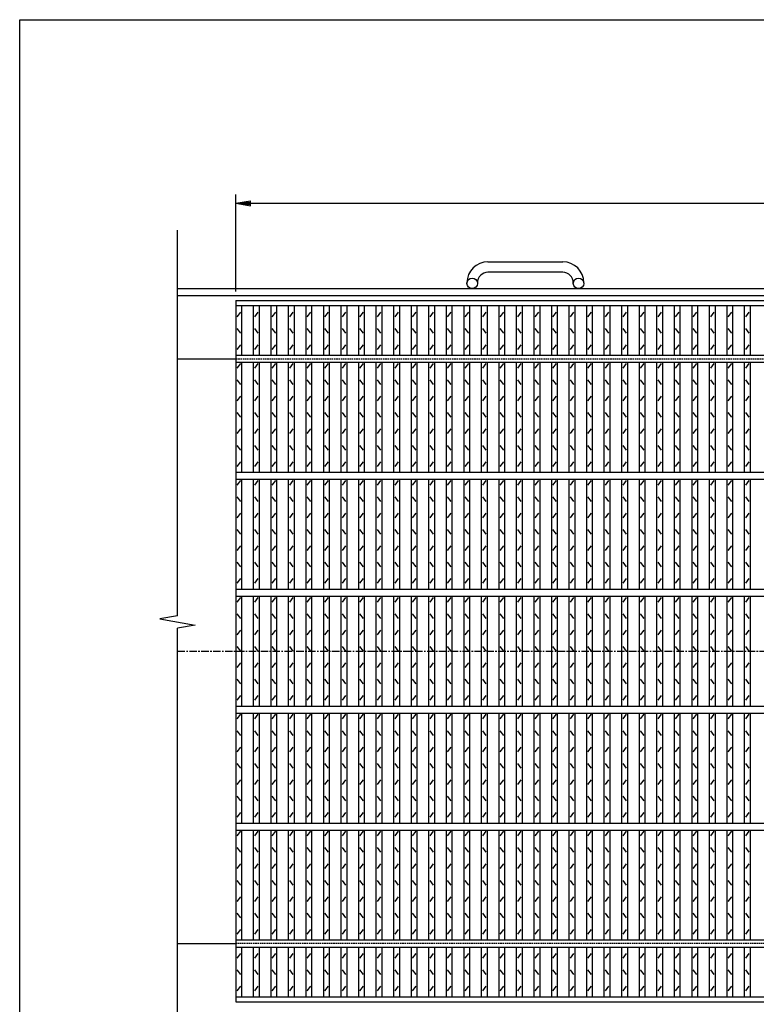
# Model space of a CAD drawing. Extents: x 25 to 1944, y 50 to 1400.
# Drawn here: x 25 to 655, y 558 to 1400 of the extents above; entities that cross this region are included whole.
import ezdxf

# ---------------------------------------------------------------- set-up
doc = ezdxf.new("R2010")
doc.units = 0
doc.header["$LTSCALE"] = 0.2
doc.linetypes.add('CENTER', pattern=[50.8, 31.75, -6.35, 6.35, -6.35])
doc.linetypes.add('HIDDEN', pattern=[9.525, 6.35, -3.175])
doc.layers.get('0').update_dxf_attribs({"linetype": 'CONTINUOUS'})
doc.layers.get('DEFPOINTS').update_dxf_attribs({"linetype": 'CONTINUOUS'})
for name, color, linetype in [('LAY-10', 7, 'CONTINUOUS'), ('LAY-20', 7, 'CONTINUOUS'), ('LAY-255', 7, 'CONTINUOUS')]:
    doc.layers.add(name, color=color, linetype=linetype)
doc.styles.add('EXCADDIM1', font='simplex', dxfattribs={"width": 0.84, "bigfont": 'bigfont'})
doc.styles.get("Standard").update_dxf_attribs({"font": 'simplex', "bigfont": 'bigfont'})
doc.dimstyles.new('ISO-25', dxfattribs={"dimtxt": 2.5, "dimasz": 2.5, "dimexe": 1.25, "dimexo": 0.625, "dimtad": 1, "dimtxsty": 'STANDARD', "dimcen": 2.5, "dimazin": 3, "dimtfac": 1, "dimtmove": 0, "dimatfit": 3})

# ---------------------------------------------------------------- blocks, each defined once
blk = doc.blocks.new('EX_BNORM')
at = {"color": 0, "linetype": 'CONTINUOUS'}
for p, q in [((0, 0), (-1, 0.167)), ((-1, 0.167), (-1, -0.167)), ((0, 0), (-1, 0.083)), ((0, 0), (-1, 0)), ((0, 0), (-1, -0.167)), ((0, 0), (-1, -0.083))]:
    blk.add_line(p, q, dxfattribs=at)
blk = doc.blocks.new('*D16')
at = {"layer": 'DEFPOINTS', "color": 0}
for p in [(1205, 1243), (210, 1159.9999), (1205, 1159.9999)]:
    blk.add_point(p, dxfattribs=at)
at = {"layer": 'LAY-20', "color": 4, "linetype": 'CONTINUOUS'}
for p, q in [((210, 1167.4999), (210, 1250.5)), ((1205, 1167.4999), (1205, 1250.5)), ((222.5, 1243), (1192.5, 1243))]:
    blk.add_line(p, q, dxfattribs=at)
at = {"layer": 'LAY-20', "color": 4, "xscale": 12.5, "yscale": 12.5, "zscale": 12.5, "rotation": 180}
blk.add_blockref('EX_BNORM', (210, 1243), dxfattribs=at)
at = {"layer": 'LAY-20', "color": 4, "xscale": 12.5, "yscale": 12.5, "zscale": 12.5}
blk.add_blockref('EX_BNORM', (1205, 1243), dxfattribs=at)
at = {"layer": 'LAY-20', "color": 7, "insert": (707.5, 1255.5), "char_height": 15.59055, "attachment_point": 5, "style": 'EXCADDIM1'}
blk.add_mtext('995', dxfattribs=at)

msp = doc.modelspace()

# ---------------------------------------------------------------- linework, layer by layer
at = {"layer": 'LAY-10', "color": 7, "linetype": 'CONTINUOUS'}
for p, q in [((160, 890.2898), (160, 1220.0001)), ((425.5, 1193), (489.5, 1193)), ((489.5, 1184), (425.5, 1184)), ((407.5, 1174.5), (407.5, 1175)), ((416.5, 1175), (416.5, 1174.5)), ((498.5, 1174.5), (498.5, 1175)), ((507.5, 1175), (507.5, 1174.5)), ((160, 1170), (1255, 1170)), ((160, 1164), (1255, 1164)), ((210, 1160), (1205, 1160)), ((210, 1160), (210, 560)), ((210, 1155.5), (1205, 1155.5)), ((215, 1113), (215, 1155.5)), ((225, 1113), (225, 1155.5)), ((230, 1113), (230, 1155.5)), ((240, 1113), (240, 1155.5)), ((245, 1113), (245, 1155.5)), ((255, 1113), (255, 1155.5)), ((260, 1113), (260, 1155.5)), ((270, 1113), (270, 1155.5)), ((275, 1113), (275, 1155.5)), ((285, 1113), (285, 1155.5)), ((290, 1113), (290, 1155.5)), ((300, 1113), (300, 1155.5)), ((305, 1113), (305, 1155.5)), ((315, 1113), (315, 1155.5)), ((320, 1113), (320, 1155.5)), ((330, 1113), (330, 1155.5)), ((335, 1113), (335, 1155.5)), ((345, 1113), (345, 1155.5)), ((350, 1113), (350, 1155.5)), ((360, 1113), (360, 1155.5)), ((365, 1113), (365, 1155.5)), ((375, 1113), (375, 1155.5)), ((380, 1113), (380, 1155.5)), ((390, 1113), (390, 1155.5)), ((395, 1113), (395, 1155.5)), ((405, 1113), (405, 1155.5)), ((410, 1113), (410, 1155.5)), ((420, 1113), (420, 1155.5)), ((425, 1113), (425, 1155.5)), ((435, 1113), (435, 1155.5)), ((440, 1113), (440, 1155.5)), ((450, 1113), (450, 1155.5)), ((455, 1113), (455, 1155.5)), ((465, 1113), (465, 1155.5)), ((470, 1113), (470, 1155.5)), ((480, 1113), (480, 1155.5)), ((485, 1113), (485, 1155.5)), ((495, 1113), (495, 1155.5)), ((500, 1113), (500, 1155.5)), ((510, 1113), (510, 1155.5)), ((515, 1113), (515, 1155.5)), ((525, 1113), (525, 1155.5)), ((530, 1113), (530, 1155.5)), ((540, 1113), (540, 1155.5)), ((545, 1113), (545, 1155.5)), ((555, 1113), (555, 1155.5)), ((560, 1113), (560, 1155.5)), ((570, 1113), (570, 1155.5)), ((575, 1113), (575, 1155.5)), ((585, 1113), (585, 1155.5)), ((590, 1113), (590, 1155.5)), ((600, 1113), (600, 1155.5)), ((605, 1113), (605, 1155.5)), ((615, 1113), (615, 1155.5)), ((620, 1113), (620, 1155.5)), ((630, 1113), (630, 1155.5)), ((635, 1113), (635, 1155.5)), ((645, 1113), (645, 1155.5)), ((650, 1113), (650, 1155.5)), ((211, 1146), (214, 1150)), ((226, 1146), (229, 1150)), ((241, 1146), (244, 1150)), ((256, 1146), (259, 1150)), ((271, 1146), (274, 1150)), ((286, 1146), (289, 1150)), ((301, 1146), (304, 1150)), ((316, 1146), (319, 1150)), ((331, 1146), (334, 1150)), ((346, 1146), (349, 1150)), ((361, 1146), (364, 1150)), ((376, 1146), (379, 1150)), ((391, 1146), (394, 1150)), ((406, 1146), (409, 1150)), ((421, 1146), (424, 1150)), ((436, 1146), (439, 1150)), ((451, 1146), (454, 1150)), ((466, 1146), (469, 1150)), ((481, 1146), (484, 1150)), ((496, 1146), (499, 1150)), ((511, 1146), (514, 1150)), ((526, 1146), (529, 1150)), ((541, 1146), (544, 1150)), ((556, 1146), (559, 1150)), ((571, 1146), (574, 1150)), ((586, 1146), (589, 1150)), ((601, 1146), (604, 1150)), ((616, 1146), (619, 1150)), ((631, 1146), (634, 1150)), ((646, 1146), (649, 1150)), ((214, 1132), (211, 1136)), ((229, 1132), (226, 1136)), ((244, 1132), (241, 1136)), ((259, 1132), (256, 1136)), ((274, 1132), (271, 1136)), ((289, 1132), (286, 1136)), ((304, 1132), (301, 1136)), ((319, 1132), (316, 1136)), ((334, 1132), (331, 1136)), ((349, 1132), (346, 1136)), ((364, 1132), (361, 1136)), ((379, 1132), (376, 1136)), ((394, 1132), (391, 1136)), ((409, 1132), (406, 1136)), ((424, 1132), (421, 1136)), ((439, 1132), (436, 1136)), ((454, 1132), (451, 1136)), ((469, 1132), (466, 1136)), ((484, 1132), (481, 1136)), ((499, 1132), (496, 1136)), ((514, 1132), (511, 1136)), ((529, 1132), (526, 1136)), ((544, 1132), (541, 1136)), ((559, 1132), (556, 1136)), ((574, 1132), (571, 1136)), ((589, 1132), (586, 1136)), ((604, 1132), (601, 1136)), ((619, 1132), (616, 1136)), ((634, 1132), (631, 1136)), ((649, 1132), (646, 1136)), ((211, 1118), (214, 1122)), ((226, 1118), (229, 1122)), ((241, 1118), (244, 1122)), ((256, 1118), (259, 1122)), ((271, 1118), (274, 1122)), ((286, 1118), (289, 1122)), ((301, 1118), (304, 1122)), ((316, 1118), (319, 1122)), ((331, 1118), (334, 1122)), ((346, 1118), (349, 1122)), ((361, 1118), (364, 1122)), ((376, 1118), (379, 1122)), ((391, 1118), (394, 1122)), ((406, 1118), (409, 1122)), ((421, 1118), (424, 1122)), ((436, 1118), (439, 1122)), ((451, 1118), (454, 1122)), ((466, 1118), (469, 1122)), ((481, 1118), (484, 1122)), ((496, 1118), (499, 1122)), ((511, 1118), (514, 1122)), ((526, 1118), (529, 1122)), ((541, 1118), (544, 1122)), ((556, 1118), (559, 1122)), ((571, 1118), (574, 1122)), ((586, 1118), (589, 1122)), ((601, 1118), (604, 1122)), ((616, 1118), (619, 1122)), ((631, 1118), (634, 1122)), ((646, 1118), (649, 1122)), ((210, 1113), (1205, 1113)), ((160, 1110), (210, 1110)), ((210, 1107), (1205, 1107)), ((211, 1102), (214, 1106)), ((215, 1013), (215, 1107)), ((225, 1013), (225, 1107)), ((226, 1102), (229, 1106)), ((230, 1013), (230, 1107)), ((240, 1013), (240, 1107)), ((241, 1102), (244, 1106)), ((245, 1013), (245, 1107)), ((255, 1013), (255, 1107)), ((256, 1102), (259, 1106)), ((260, 1013), (260, 1107)), ((270, 1013), (270, 1107)), ((271, 1102), (274, 1106)), ((275, 1013), (275, 1107)), ((285, 1013), (285, 1107)), ((286, 1102), (289, 1106)), ((290, 1013), (290, 1107)), ((300, 1013), (300, 1107)), ((301, 1102), (304, 1106)), ((305, 1013), (305, 1107)), ((315, 1013), (315, 1107)), ((316, 1102), (319, 1106)), ((320, 1013), (320, 1107)), ((330, 1013), (330, 1107)), ((331, 1102), (334, 1106)), ((335, 1013), (335, 1107)), ((345, 1013), (345, 1107)), ((346, 1102), (349, 1106)), ((350, 1013), (350, 1107)), ((360, 1013), (360, 1107)), ((361, 1102), (364, 1106)), ((365, 1013), (365, 1107)), ((375, 1013), (375, 1107)), ((376, 1102), (379, 1106)), ((380, 1013), (380, 1107)), ((390, 1013), (390, 1107)), ((391, 1102), (394, 1106)), ((395, 1013), (395, 1107)), ((405, 1013), (405, 1107)), ((406, 1102), (409, 1106)), ((410, 1013), (410, 1107)), ((420, 1013), (420, 1107)), ((421, 1102), (424, 1106)), ((425, 1013), (425, 1107)), ((435, 1013), (435, 1107)), ((436, 1102), (439, 1106)), ((440, 1013), (440, 1107)), ((450, 1013), (450, 1107)), ((451, 1102), (454, 1106)), ((455, 1013), (455, 1107)), ((465, 1013), (465, 1107)), ((466, 1102), (469, 1106)), ((470, 1013), (470, 1107)), ((480, 1013), (480, 1107)), ((481, 1102), (484, 1106)), ((485, 1013), (485, 1107)), ((495, 1013), (495, 1107)), ((496, 1102), (499, 1106)), ((500, 1013), (500, 1107)), ((510, 1013), (510, 1107)), ((511, 1102), (514, 1106)), ((515, 1013), (515, 1107)), ((525, 1013), (525, 1107)), ((526, 1102), (529, 1106)), ((530, 1013), (530, 1107)), ((540, 1013), (540, 1107)), ((541, 1102), (544, 1106)), ((545, 1013), (545, 1107)), ((555, 1013), (555, 1107)), ((556, 1102), (559, 1106)), ((560, 1013), (560, 1107)), ((570, 1013), (570, 1107)), ((571, 1102), (574, 1106)), ((575, 1013), (575, 1107)), ((585, 1013), (585, 1107)), ((586, 1102), (589, 1106)), ((590, 1013), (590, 1107)), ((600, 1013), (600, 1107)), ((601, 1102), (604, 1106)), ((605, 1013), (605, 1107)), ((615, 1013), (615, 1107)), ((616, 1102), (619, 1106)), ((620, 1013), (620, 1107)), ((630, 1013), (630, 1107)), ((631, 1102), (634, 1106)), ((635, 1013), (635, 1107)), ((645, 1013), (645, 1107)), ((646, 1102), (649, 1106)), ((650, 1013), (650, 1107)), ((214, 1088), (211, 1092)), ((229, 1088), (226, 1092)), ((244, 1088), (241, 1092)), ((259, 1088), (256, 1092)), ((274, 1088), (271, 1092)), ((289, 1088), (286, 1092)), ((304, 1088), (301, 1092)), ((319, 1088), (316, 1092)), ((334, 1088), (331, 1092)), ((349, 1088), (346, 1092)), ((364, 1088), (361, 1092)), ((379, 1088), (376, 1092)), ((394, 1088), (391, 1092)), ((409, 1088), (406, 1092)), ((424, 1088), (421, 1092)), ((439, 1088), (436, 1092)), ((454, 1088), (451, 1092)), ((469, 1088), (466, 1092)), ((484, 1088), (481, 1092)), ((499, 1088), (496, 1092)), ((514, 1088), (511, 1092)), ((529, 1088), (526, 1092)), ((544, 1088), (541, 1092)), ((559, 1088), (556, 1092)), ((574, 1088), (571, 1092)), ((589, 1088), (586, 1092)), ((604, 1088), (601, 1092)), ((619, 1088), (616, 1092)), ((634, 1088), (631, 1092)), ((649, 1088), (646, 1092)), ((211, 1074), (214, 1078)), ((226, 1074), (229, 1078)), ((241, 1074), (244, 1078)), ((256, 1074), (259, 1078)), ((271, 1074), (274, 1078)), ((286, 1074), (289, 1078)), ((301, 1074), (304, 1078)), ((316, 1074), (319, 1078)), ((331, 1074), (334, 1078)), ((346, 1074), (349, 1078)), ((361, 1074), (364, 1078)), ((376, 1074), (379, 1078)), ((391, 1074), (394, 1078)), ((406, 1074), (409, 1078)), ((421, 1074), (424, 1078)), ((436, 1074), (439, 1078)), ((451, 1074), (454, 1078)), ((466, 1074), (469, 1078)), ((481, 1074), (484, 1078)), ((496, 1074), (499, 1078)), ((511, 1074), (514, 1078)), ((526, 1074), (529, 1078)), ((541, 1074), (544, 1078)), ((556, 1074), (559, 1078)), ((571, 1074), (574, 1078)), ((586, 1074), (589, 1078)), ((601, 1074), (604, 1078)), ((616, 1074), (619, 1078)), ((631, 1074), (634, 1078)), ((646, 1074), (649, 1078)), ((214, 1060), (211, 1064)), ((229, 1060), (226, 1064)), ((244, 1060), (241, 1064)), ((259, 1060), (256, 1064)), ((274, 1060), (271, 1064)), ((289, 1060), (286, 1064)), ((304, 1060), (301, 1064)), ((319, 1060), (316, 1064)), ((334, 1060), (331, 1064)), ((349, 1060), (346, 1064)), ((364, 1060), (361, 1064)), ((379, 1060), (376, 1064)), ((394, 1060), (391, 1064)), ((409, 1060), (406, 1064)), ((424, 1060), (421, 1064)), ((439, 1060), (436, 1064)), ((454, 1060), (451, 1064)), ((469, 1060), (466, 1064)), ((484, 1060), (481, 1064)), ((499, 1060), (496, 1064)), ((514, 1060), (511, 1064)), ((529, 1060), (526, 1064)), ((544, 1060), (541, 1064)), ((559, 1060), (556, 1064)), ((574, 1060), (571, 1064)), ((589, 1060), (586, 1064)), ((604, 1060), (601, 1064)), ((619, 1060), (616, 1064)), ((634, 1060), (631, 1064)), ((649, 1060), (646, 1064)), ((211, 1046), (214, 1050)), ((226, 1046), (229, 1050)), ((241, 1046), (244, 1050)), ((256, 1046), (259, 1050)), ((271, 1046), (274, 1050)), ((286, 1046), (289, 1050)), ((301, 1046), (304, 1050)), ((316, 1046), (319, 1050)), ((331, 1046), (334, 1050)), ((346, 1046), (349, 1050)), ((361, 1046), (364, 1050)), ((376, 1046), (379, 1050)), ((391, 1046), (394, 1050)), ((406, 1046), (409, 1050)), ((421, 1046), (424, 1050)), ((436, 1046), (439, 1050)), ((451, 1046), (454, 1050)), ((466, 1046), (469, 1050)), ((481, 1046), (484, 1050)), ((496, 1046), (499, 1050)), ((511, 1046), (514, 1050)), ((526, 1046), (529, 1050)), ((541, 1046), (544, 1050)), ((556, 1046), (559, 1050)), ((571, 1046), (574, 1050)), ((586, 1046), (589, 1050)), ((601, 1046), (604, 1050)), ((616, 1046), (619, 1050)), ((631, 1046), (634, 1050)), ((646, 1046), (649, 1050)), ((214, 1032), (211, 1036)), ((229, 1032), (226, 1036)), ((244, 1032), (241, 1036)), ((259, 1032), (256, 1036)), ((274, 1032), (271, 1036)), ((289, 1032), (286, 1036)), ((304, 1032), (301, 1036)), ((319, 1032), (316, 1036)), ((334, 1032), (331, 1036)), ((349, 1032), (346, 1036)), ((364, 1032), (361, 1036)), ((379, 1032), (376, 1036)), ((394, 1032), (391, 1036)), ((409, 1032), (406, 1036)), ((424, 1032), (421, 1036)), ((439, 1032), (436, 1036)), ((454, 1032), (451, 1036)), ((469, 1032), (466, 1036)), ((484, 1032), (481, 1036)), ((499, 1032), (496, 1036)), ((514, 1032), (511, 1036)), ((529, 1032), (526, 1036)), ((544, 1032), (541, 1036)), ((559, 1032), (556, 1036)), ((574, 1032), (571, 1036)), ((589, 1032), (586, 1036)), ((604, 1032), (601, 1036)), ((619, 1032), (616, 1036)), ((634, 1032), (631, 1036)), ((649, 1032), (646, 1036)), ((211, 1018), (214, 1022)), ((226, 1018), (229, 1022)), ((241, 1018), (244, 1022)), ((256, 1018), (259, 1022)), ((271, 1018), (274, 1022)), ((286, 1018), (289, 1022)), ((301, 1018), (304, 1022)), ((316, 1018), (319, 1022)), ((331, 1018), (334, 1022)), ((346, 1018), (349, 1022)), ((361, 1018), (364, 1022)), ((376, 1018), (379, 1022)), ((391, 1018), (394, 1022)), ((406, 1018), (409, 1022)), ((421, 1018), (424, 1022)), ((436, 1018), (439, 1022)), ((451, 1018), (454, 1022)), ((466, 1018), (469, 1022)), ((481, 1018), (484, 1022)), ((496, 1018), (499, 1022)), ((511, 1018), (514, 1022)), ((526, 1018), (529, 1022)), ((541, 1018), (544, 1022)), ((556, 1018), (559, 1022)), ((571, 1018), (574, 1022)), ((586, 1018), (589, 1022)), ((601, 1018), (604, 1022)), ((616, 1018), (619, 1022)), ((631, 1018), (634, 1022)), ((646, 1018), (649, 1022)), ((210, 1013), (1205, 1013)), ((210, 1007), (1205, 1007)), ((211, 1002), (214, 1006)), ((215, 913), (215, 1007)), ((225, 913), (225, 1007)), ((226, 1002), (229, 1006)), ((230, 913), (230, 1007)), ((240, 913), (240, 1007)), ((241, 1002), (244, 1006)), ((245, 913), (245, 1007)), ((255, 913), (255, 1007)), ((256, 1002), (259, 1006)), ((260, 913), (260, 1007)), ((270, 913), (270, 1007)), ((271, 1002), (274, 1006)), ((275, 913), (275, 1007)), ((285, 913), (285, 1007)), ((286, 1002), (289, 1006)), ((290, 913), (290, 1007)), ((300, 913), (300, 1007)), ((301, 1002), (304, 1006)), ((305, 913), (305, 1007)), ((315, 913), (315, 1007)), ((316, 1002), (319, 1006)), ((320, 913), (320, 1007)), ((330, 913), (330, 1007)), ((331, 1002), (334, 1006)), ((335, 913), (335, 1007)), ((345, 913), (345, 1007)), ((346, 1002), (349, 1006)), ((350, 913), (350, 1007)), ((360, 913), (360, 1007)), ((361, 1002), (364, 1006)), ((365, 913), (365, 1007)), ((375, 913), (375, 1007)), ((376, 1002), (379, 1006)), ((380, 913), (380, 1007)), ((390, 913), (390, 1007)), ((391, 1002), (394, 1006)), ((395, 913), (395, 1007)), ((405, 913), (405, 1007)), ((406, 1002), (409, 1006)), ((410, 913), (410, 1007)), ((420, 913), (420, 1007)), ((421, 1002), (424, 1006)), ((425, 913), (425, 1007)), ((435, 913), (435, 1007)), ((436, 1002), (439, 1006)), ((440, 913), (440, 1007)), ((450, 913), (450, 1007)), ((451, 1002), (454, 1006)), ((455, 913), (455, 1007)), ((465, 913), (465, 1007)), ((466, 1002), (469, 1006)), ((470, 913), (470, 1007)), ((480, 913), (480, 1007)), ((481, 1002), (484, 1006)), ((485, 913), (485, 1007)), ((495, 913), (495, 1007)), ((496, 1002), (499, 1006)), ((500, 913), (500, 1007)), ((510, 913), (510, 1007)), ((511, 1002), (514, 1006)), ((515, 913), (515, 1007)), ((525, 913), (525, 1007)), ((526, 1002), (529, 1006)), ((530, 913), (530, 1007)), ((540, 913), (540, 1007)), ((541, 1002), (544, 1006)), ((545, 913), (545, 1007)), ((555, 913), (555, 1007)), ((556, 1002), (559, 1006)), ((560, 913), (560, 1007)), ((570, 913), (570, 1007)), ((571, 1002), (574, 1006)), ((575, 913), (575, 1007)), ((585, 913), (585, 1007)), ((586, 1002), (589, 1006)), ((590, 913), (590, 1007)), ((600, 913), (600, 1007)), ((601, 1002), (604, 1006)), ((605, 913), (605, 1007)), ((615, 913), (615, 1007)), ((616, 1002), (619, 1006)), ((620, 913), (620, 1007)), ((630, 913), (630, 1007)), ((631, 1002), (634, 1006)), ((635, 913), (635, 1007)), ((645, 913), (645, 1007)), ((646, 1002), (649, 1006)), ((650, 913), (650, 1007)), ((214, 988), (211, 992)), ((229, 988), (226, 992)), ((244, 988), (241, 992)), ((259, 988), (256, 992)), ((274, 988), (271, 992)), ((289, 988), (286, 992)), ((304, 988), (301, 992)), ((319, 988), (316, 992)), ((334, 988), (331, 992)), ((349, 988), (346, 992)), ((364, 988), (361, 992)), ((379, 988), (376, 992)), ((394, 988), (391, 992)), ((409, 988), (406, 992)), ((424, 988), (421, 992)), ((439, 988), (436, 992)), ((454, 988), (451, 992)), ((469, 988), (466, 992)), ((484, 988), (481, 992)), ((499, 988), (496, 992)), ((514, 988), (511, 992)), ((529, 988), (526, 992)), ((544, 988), (541, 992)), ((559, 988), (556, 992)), ((574, 988), (571, 992)), ((589, 988), (586, 992)), ((604, 988), (601, 992)), ((619, 988), (616, 992)), ((634, 988), (631, 992)), ((649, 988), (646, 992)), ((211, 974), (214, 978)), ((226, 974), (229, 978)), ((241, 974), (244, 978)), ((256, 974), (259, 978)), ((271, 974), (274, 978)), ((286, 974), (289, 978)), ((301, 974), (304, 978)), ((316, 974), (319, 978)), ((331, 974), (334, 978)), ((346, 974), (349, 978)), ((361, 974), (364, 978)), ((376, 974), (379, 978)), ((391, 974), (394, 978)), ((406, 974), (409, 978)), ((421, 974), (424, 978)), ((436, 974), (439, 978)), ((451, 974), (454, 978)), ((466, 974), (469, 978)), ((481, 974), (484, 978)), ((496, 974), (499, 978)), ((511, 974), (514, 978)), ((526, 974), (529, 978)), ((541, 974), (544, 978)), ((556, 974), (559, 978)), ((571, 974), (574, 978)), ((586, 974), (589, 978)), ((601, 974), (604, 978)), ((616, 974), (619, 978)), ((631, 974), (634, 978)), ((646, 974), (649, 978)), ((214, 960), (211, 964)), ((229, 960), (226, 964)), ((244, 960), (241, 964)), ((259, 960), (256, 964)), ((274, 960), (271, 964)), ((289, 960), (286, 964)), ((304, 960), (301, 964)), ((319, 960), (316, 964)), ((334, 960), (331, 964)), ((349, 960), (346, 964)), ((364, 960), (361, 964)), ((379, 960), (376, 964)), ((394, 960), (391, 964)), ((409, 960), (406, 964)), ((424, 960), (421, 964)), ((439, 960), (436, 964)), ((454, 960), (451, 964)), ((469, 960), (466, 964)), ((484, 960), (481, 964)), ((499, 960), (496, 964)), ((514, 960), (511, 964)), ((529, 960), (526, 964)), ((544, 960), (541, 964)), ((559, 960), (556, 964)), ((574, 960), (571, 964)), ((589, 960), (586, 964)), ((604, 960), (601, 964)), ((619, 960), (616, 964)), ((634, 960), (631, 964)), ((649, 960), (646, 964)), ((211, 946), (214, 950)), ((226, 946), (229, 950)), ((241, 946), (244, 950)), ((256, 946), (259, 950)), ((271, 946), (274, 950)), ((286, 946), (289, 950)), ((301, 946), (304, 950)), ((316, 946), (319, 950)), ((331, 946), (334, 950)), ((346, 946), (349, 950)), ((361, 946), (364, 950)), ((376, 946), (379, 950)), ((391, 946), (394, 950)), ((406, 946), (409, 950)), ((421, 946), (424, 950)), ((436, 946), (439, 950)), ((451, 946), (454, 950)), ((466, 946), (469, 950)), ((481, 946), (484, 950)), ((496, 946), (499, 950)), ((511, 946), (514, 950)), ((526, 946), (529, 950)), ((541, 946), (544, 950)), ((556, 946), (559, 950)), ((571, 946), (574, 950)), ((586, 946), (589, 950)), ((601, 946), (604, 950)), ((616, 946), (619, 950)), ((631, 946), (634, 950)), ((646, 946), (649, 950)), ((214, 932), (211, 936)), ((229, 932), (226, 936)), ((244, 932), (241, 936)), ((259, 932), (256, 936)), ((274, 932), (271, 936)), ((289, 932), (286, 936)), ((304, 932), (301, 936)), ((319, 932), (316, 936)), ((334, 932), (331, 936)), ((349, 932), (346, 936)), ((364, 932), (361, 936)), ((379, 932), (376, 936)), ((394, 932), (391, 936)), ((409, 932), (406, 936)), ((424, 932), (421, 936)), ((439, 932), (436, 936)), ((454, 932), (451, 936)), ((469, 932), (466, 936)), ((484, 932), (481, 936)), ((499, 932), (496, 936)), ((514, 932), (511, 936)), ((529, 932), (526, 936)), ((544, 932), (541, 936)), ((559, 932), (556, 936)), ((574, 932), (571, 936)), ((589, 932), (586, 936)), ((604, 932), (601, 936)), ((619, 932), (616, 936)), ((634, 932), (631, 936)), ((649, 932), (646, 936)), ((211, 918), (214, 922)), ((226, 918), (229, 922)), ((241, 918), (244, 922)), ((256, 918), (259, 922)), ((271, 918), (274, 922)), ((286, 918), (289, 922)), ((301, 918), (304, 922)), ((316, 918), (319, 922)), ((331, 918), (334, 922)), ((346, 918), (349, 922)), ((361, 918), (364, 922)), ((376, 918), (379, 922)), ((391, 918), (394, 922)), ((406, 918), (409, 922)), ((421, 918), (424, 922)), ((436, 918), (439, 922)), ((451, 918), (454, 922)), ((466, 918), (469, 922)), ((481, 918), (484, 922)), ((496, 918), (499, 922)), ((511, 918), (514, 922)), ((526, 918), (529, 922)), ((541, 918), (544, 922)), ((556, 918), (559, 922)), ((571, 918), (574, 922)), ((586, 918), (589, 922)), ((601, 918), (604, 922)), ((616, 918), (619, 922)), ((631, 918), (634, 922)), ((646, 918), (649, 922)), ((210, 913), (1205, 913)), ((210, 907), (1205, 907)), ((211, 902), (214, 906)), ((215, 813), (215, 907)), ((225, 813), (225, 907)), ((226, 902), (229, 906)), ((230, 813), (230, 907)), ((240, 813), (240, 907)), ((241, 902), (244, 906)), ((245, 813), (245, 907)), ((255, 813), (255, 907)), ((256, 902), (259, 906)), ((260, 813), (260, 907)), ((270, 813), (270, 907)), ((271, 902), (274, 906)), ((275, 813), (275, 907)), ((285, 813), (285, 907)), ((286, 902), (289, 906)), ((290, 813), (290, 907)), ((300, 813), (300, 907)), ((301, 902), (304, 906)), ((305, 813), (305, 907)), ((315, 813), (315, 907)), ((316, 902), (319, 906)), ((320, 813), (320, 907)), ((330, 813), (330, 907)), ((331, 902), (334, 906)), ((335, 813), (335, 907)), ((345, 813), (345, 907)), ((346, 902), (349, 906)), ((350, 813), (350, 907)), ((360, 813), (360, 907)), ((361, 902), (364, 906)), ((365, 813), (365, 907)), ((375, 813), (375, 907)), ((376, 902), (379, 906)), ((380, 813), (380, 907)), ((390, 813), (390, 907)), ((391, 902), (394, 906)), ((395, 813), (395, 907)), ((405, 813), (405, 907)), ((406, 902), (409, 906)), ((410, 813), (410, 907)), ((420, 813), (420, 907)), ((421, 902), (424, 906)), ((425, 813), (425, 907)), ((435, 813), (435, 907)), ((436, 902), (439, 906)), ((440, 813), (440, 907)), ((450, 813), (450, 907)), ((451, 902), (454, 906)), ((455, 813), (455, 907)), ((465, 813), (465, 907)), ((466, 902), (469, 906)), ((470, 813), (470, 907)), ((480, 813), (480, 907)), ((481, 902), (484, 906)), ((485, 813), (485, 907)), ((495, 813), (495, 907)), ((496, 902), (499, 906)), ((500, 813), (500, 907)), ((510, 813), (510, 907)), ((511, 902), (514, 906)), ((515, 813), (515, 907)), ((525, 813), (525, 907)), ((526, 902), (529, 906)), ((530, 813), (530, 907)), ((540, 813), (540, 907)), ((541, 902), (544, 906)), ((545, 813), (545, 907)), ((555, 813), (555, 907)), ((556, 902), (559, 906)), ((560, 813), (560, 907)), ((570, 813), (570, 907)), ((571, 902), (574, 906)), ((575, 813), (575, 907)), ((585, 813), (585, 907)), ((586, 902), (589, 906)), ((590, 813), (590, 907)), ((600, 813), (600, 907)), ((601, 902), (604, 906)), ((605, 813), (605, 907)), ((615, 813), (615, 907)), ((616, 902), (619, 906)), ((620, 813), (620, 907)), ((630, 813), (630, 907)), ((631, 902), (634, 906)), ((635, 813), (635, 907)), ((645, 813), (645, 907)), ((646, 902), (649, 906)), ((650, 813), (650, 907)), ((160, 890.2898), (145, 887.6449)), ((145, 887.6449), (175, 882.3551)), ((214, 888), (211, 892)), ((229, 888), (226, 892)), ((244, 888), (241, 892)), ((259, 888), (256, 892)), ((274, 888), (271, 892)), ((289, 888), (286, 892)), ((304, 888), (301, 892)), ((319, 888), (316, 892)), ((334, 888), (331, 892)), ((349, 888), (346, 892)), ((364, 888), (361, 892)), ((379, 888), (376, 892)), ((394, 888), (391, 892)), ((409, 888), (406, 892)), ((424, 888), (421, 892)), ((439, 888), (436, 892)), ((454, 888), (451, 892)), ((469, 888), (466, 892)), ((484, 888), (481, 892)), ((499, 888), (496, 892)), ((514, 888), (511, 892)), ((529, 888), (526, 892)), ((544, 888), (541, 892)), ((559, 888), (556, 892)), ((574, 888), (571, 892)), ((589, 888), (586, 892)), ((604, 888), (601, 892)), ((619, 888), (616, 892)), ((634, 888), (631, 892)), ((649, 888), (646, 892)), ((175, 882.3551), (160, 879.7102)), ((160, 494), (160, 879.7102)), ((211, 874), (214, 878)), ((226, 874), (229, 878)), ((241, 874), (244, 878)), ((256, 874), (259, 878)), ((271, 874), (274, 878)), ((286, 874), (289, 878)), ((301, 874), (304, 878)), ((316, 874), (319, 878)), ((331, 874), (334, 878)), ((346, 874), (349, 878)), ((361, 874), (364, 878)), ((376, 874), (379, 878)), ((391, 874), (394, 878)), ((406, 874), (409, 878)), ((421, 874), (424, 878)), ((436, 874), (439, 878)), ((451, 874), (454, 878)), ((466, 874), (469, 878)), ((481, 874), (484, 878)), ((496, 874), (499, 878)), ((511, 874), (514, 878)), ((526, 874), (529, 878)), ((541, 874), (544, 878)), ((556, 874), (559, 878)), ((571, 874), (574, 878)), ((586, 874), (589, 878)), ((601, 874), (604, 878)), ((616, 874), (619, 878)), ((631, 874), (634, 878)), ((646, 874), (649, 878)), ((214, 860), (211, 864)), ((229, 860), (226, 864)), ((244, 860), (241, 864)), ((259, 860), (256, 864)), ((274, 860), (271, 864)), ((289, 860), (286, 864)), ((304, 860), (301, 864)), ((319, 860), (316, 864)), ((334, 860), (331, 864)), ((349, 860), (346, 864)), ((364, 860), (361, 864)), ((379, 860), (376, 864)), ((394, 860), (391, 864)), ((409, 860), (406, 864)), ((424, 860), (421, 864)), ((439, 860), (436, 864)), ((454, 860), (451, 864)), ((469, 860), (466, 864)), ((484, 860), (481, 864)), ((499, 860), (496, 864)), ((514, 860), (511, 864)), ((529, 860), (526, 864)), ((544, 860), (541, 864)), ((559, 860), (556, 864)), ((574, 860), (571, 864)), ((589, 860), (586, 864)), ((604, 860), (601, 864)), ((619, 860), (616, 864)), ((634, 860), (631, 864)), ((649, 860), (646, 864)), ((211, 846), (214, 850)), ((226, 846), (229, 850)), ((241, 846), (244, 850)), ((256, 846), (259, 850)), ((271, 846), (274, 850)), ((286, 846), (289, 850)), ((301, 846), (304, 850)), ((316, 846), (319, 850)), ((331, 846), (334, 850)), ((346, 846), (349, 850)), ((361, 846), (364, 850)), ((376, 846), (379, 850)), ((391, 846), (394, 850)), ((406, 846), (409, 850)), ((421, 846), (424, 850)), ((436, 846), (439, 850)), ((451, 846), (454, 850)), ((466, 846), (469, 850)), ((481, 846), (484, 850)), ((496, 846), (499, 850)), ((511, 846), (514, 850)), ((526, 846), (529, 850)), ((541, 846), (544, 850)), ((556, 846), (559, 850)), ((571, 846), (574, 850)), ((586, 846), (589, 850)), ((601, 846), (604, 850)), ((616, 846), (619, 850)), ((631, 846), (634, 850)), ((646, 846), (649, 850)), ((214, 832), (211, 836)), ((229, 832), (226, 836)), ((244, 832), (241, 836)), ((259, 832), (256, 836)), ((274, 832), (271, 836)), ((289, 832), (286, 836)), ((304, 832), (301, 836)), ((319, 832), (316, 836)), ((334, 832), (331, 836)), ((349, 832), (346, 836)), ((364, 832), (361, 836)), ((379, 832), (376, 836)), ((394, 832), (391, 836)), ((409, 832), (406, 836)), ((424, 832), (421, 836)), ((439, 832), (436, 836)), ((454, 832), (451, 836)), ((469, 832), (466, 836)), ((484, 832), (481, 836)), ((499, 832), (496, 836)), ((514, 832), (511, 836)), ((529, 832), (526, 836)), ((544, 832), (541, 836)), ((559, 832), (556, 836)), ((574, 832), (571, 836)), ((589, 832), (586, 836)), ((604, 832), (601, 836)), ((619, 832), (616, 836)), ((634, 832), (631, 836)), ((649, 832), (646, 836)), ((211, 818), (214, 822)), ((226, 818), (229, 822)), ((241, 818), (244, 822)), ((256, 818), (259, 822)), ((271, 818), (274, 822)), ((286, 818), (289, 822)), ((301, 818), (304, 822)), ((316, 818), (319, 822)), ((331, 818), (334, 822)), ((346, 818), (349, 822)), ((361, 818), (364, 822)), ((376, 818), (379, 822)), ((391, 818), (394, 822)), ((406, 818), (409, 822)), ((421, 818), (424, 822)), ((436, 818), (439, 822)), ((451, 818), (454, 822)), ((466, 818), (469, 822)), ((481, 818), (484, 822)), ((496, 818), (499, 822)), ((511, 818), (514, 822)), ((526, 818), (529, 822)), ((541, 818), (544, 822)), ((556, 818), (559, 822)), ((571, 818), (574, 822)), ((586, 818), (589, 822)), ((601, 818), (604, 822)), ((616, 818), (619, 822)), ((631, 818), (634, 822)), ((646, 818), (649, 822)), ((210, 813), (1205, 813)), ((210, 807), (1205, 807)), ((211, 802), (214, 806)), ((215, 713), (215, 807)), ((225, 713), (225, 807)), ((226, 802), (229, 806)), ((230, 713), (230, 807)), ((240, 713), (240, 807)), ((241, 802), (244, 806)), ((245, 713), (245, 807)), ((255, 713), (255, 807)), ((256, 802), (259, 806)), ((260, 713), (260, 807)), ((270, 713), (270, 807)), ((271, 802), (274, 806)), ((275, 713), (275, 807)), ((285, 713), (285, 807)), ((286, 802), (289, 806)), ((290, 713), (290, 807)), ((300, 713), (300, 807)), ((301, 802), (304, 806)), ((305, 713), (305, 807)), ((315, 713), (315, 807)), ((316, 802), (319, 806)), ((320, 713), (320, 807)), ((330, 713), (330, 807)), ((331, 802), (334, 806)), ((335, 713), (335, 807)), ((345, 713), (345, 807)), ((346, 802), (349, 806)), ((350, 713), (350, 807)), ((360, 713), (360, 807)), ((361, 802), (364, 806)), ((365, 713), (365, 807)), ((375, 713), (375, 807)), ((376, 802), (379, 806)), ((380, 713), (380, 807)), ((390, 713), (390, 807)), ((391, 802), (394, 806)), ((395, 713), (395, 807)), ((405, 713), (405, 807)), ((406, 802), (409, 806)), ((410, 713), (410, 807)), ((420, 713), (420, 807)), ((421, 802), (424, 806)), ((425, 713), (425, 807)), ((435, 713), (435, 807)), ((436, 802), (439, 806)), ((440, 713), (440, 807)), ((450, 713), (450, 807)), ((451, 802), (454, 806)), ((455, 713), (455, 807)), ((465, 713), (465, 807)), ((466, 802), (469, 806)), ((470, 713), (470, 807)), ((480, 713), (480, 807)), ((481, 802), (484, 806)), ((485, 713), (485, 807)), ((495, 713), (495, 807)), ((496, 802), (499, 806)), ((500, 713), (500, 807)), ((510, 713), (510, 807)), ((511, 802), (514, 806)), ((515, 713), (515, 807)), ((525, 713), (525, 807)), ((526, 802), (529, 806)), ((530, 713), (530, 807)), ((540, 713), (540, 807)), ((541, 802), (544, 806)), ((545, 713), (545, 807)), ((555, 713), (555, 807)), ((556, 802), (559, 806)), ((560, 713), (560, 807)), ((570, 713), (570, 807)), ((571, 802), (574, 806)), ((575, 713), (575, 807)), ((585, 713), (585, 807)), ((586, 802), (589, 806)), ((590, 713), (590, 807)), ((600, 713), (600, 807)), ((601, 802), (604, 806)), ((605, 713), (605, 807)), ((615, 713), (615, 807)), ((616, 802), (619, 806)), ((620, 713), (620, 807)), ((630, 713), (630, 807)), ((631, 802), (634, 806)), ((635, 713), (635, 807)), ((645, 713), (645, 807)), ((646, 802), (649, 806)), ((650, 713), (650, 807)), ((214, 788), (211, 792)), ((229, 788), (226, 792)), ((244, 788), (241, 792)), ((259, 788), (256, 792)), ((274, 788), (271, 792)), ((289, 788), (286, 792)), ((304, 788), (301, 792)), ((319, 788), (316, 792)), ((334, 788), (331, 792)), ((349, 788), (346, 792)), ((364, 788), (361, 792)), ((379, 788), (376, 792)), ((394, 788), (391, 792)), ((409, 788), (406, 792)), ((424, 788), (421, 792)), ((439, 788), (436, 792)), ((454, 788), (451, 792)), ((469, 788), (466, 792)), ((484, 788), (481, 792)), ((499, 788), (496, 792)), ((514, 788), (511, 792)), ((529, 788), (526, 792)), ((544, 788), (541, 792)), ((559, 788), (556, 792)), ((574, 788), (571, 792)), ((589, 788), (586, 792)), ((604, 788), (601, 792)), ((619, 788), (616, 792)), ((634, 788), (631, 792)), ((649, 788), (646, 792)), ((211, 774), (214, 778)), ((226, 774), (229, 778)), ((241, 774), (244, 778)), ((256, 774), (259, 778)), ((271, 774), (274, 778)), ((286, 774), (289, 778)), ((301, 774), (304, 778)), ((316, 774), (319, 778)), ((331, 774), (334, 778)), ((346, 774), (349, 778)), ((361, 774), (364, 778)), ((376, 774), (379, 778)), ((391, 774), (394, 778)), ((406, 774), (409, 778)), ((421, 774), (424, 778)), ((436, 774), (439, 778)), ((451, 774), (454, 778)), ((466, 774), (469, 778)), ((481, 774), (484, 778)), ((496, 774), (499, 778)), ((511, 774), (514, 778)), ((526, 774), (529, 778)), ((541, 774), (544, 778)), ((556, 774), (559, 778)), ((571, 774), (574, 778)), ((586, 774), (589, 778)), ((601, 774), (604, 778)), ((616, 774), (619, 778)), ((631, 774), (634, 778)), ((646, 774), (649, 778)), ((214, 760), (211, 764)), ((229, 760), (226, 764)), ((244, 760), (241, 764)), ((259, 760), (256, 764)), ((274, 760), (271, 764)), ((289, 760), (286, 764)), ((304, 760), (301, 764)), ((319, 760), (316, 764)), ((334, 760), (331, 764)), ((349, 760), (346, 764)), ((364, 760), (361, 764)), ((379, 760), (376, 764)), ((394, 760), (391, 764)), ((409, 760), (406, 764)), ((424, 760), (421, 764)), ((439, 760), (436, 764)), ((454, 760), (451, 764)), ((469, 760), (466, 764)), ((484, 760), (481, 764)), ((499, 760), (496, 764)), ((514, 760), (511, 764)), ((529, 760), (526, 764)), ((544, 760), (541, 764)), ((559, 760), (556, 764)), ((574, 760), (571, 764)), ((589, 760), (586, 764)), ((604, 760), (601, 764)), ((619, 760), (616, 764)), ((634, 760), (631, 764)), ((649, 760), (646, 764)), ((211, 746), (214, 750)), ((226, 746), (229, 750)), ((241, 746), (244, 750)), ((256, 746), (259, 750)), ((271, 746), (274, 750)), ((286, 746), (289, 750)), ((301, 746), (304, 750)), ((316, 746), (319, 750)), ((331, 746), (334, 750)), ((346, 746), (349, 750)), ((361, 746), (364, 750)), ((376, 746), (379, 750)), ((391, 746), (394, 750)), ((406, 746), (409, 750)), ((421, 746), (424, 750)), ((436, 746), (439, 750)), ((451, 746), (454, 750)), ((466, 746), (469, 750)), ((481, 746), (484, 750)), ((496, 746), (499, 750)), ((511, 746), (514, 750)), ((526, 746), (529, 750)), ((541, 746), (544, 750)), ((556, 746), (559, 750)), ((571, 746), (574, 750)), ((586, 746), (589, 750)), ((601, 746), (604, 750)), ((616, 746), (619, 750)), ((631, 746), (634, 750)), ((646, 746), (649, 750)), ((214, 732), (211, 736)), ((229, 732), (226, 736)), ((244, 732), (241, 736)), ((259, 732), (256, 736)), ((274, 732), (271, 736)), ((289, 732), (286, 736)), ((304, 732), (301, 736)), ((319, 732), (316, 736)), ((334, 732), (331, 736)), ((349, 732), (346, 736)), ((364, 732), (361, 736)), ((379, 732), (376, 736)), ((394, 732), (391, 736)), ((409, 732), (406, 736)), ((424, 732), (421, 736)), ((439, 732), (436, 736)), ((454, 732), (451, 736)), ((469, 732), (466, 736)), ((484, 732), (481, 736)), ((499, 732), (496, 736)), ((514, 732), (511, 736)), ((529, 732), (526, 736)), ((544, 732), (541, 736)), ((559, 732), (556, 736)), ((574, 732), (571, 736)), ((589, 732), (586, 736)), ((604, 732), (601, 736)), ((619, 732), (616, 736)), ((634, 732), (631, 736)), ((649, 732), (646, 736)), ((211, 718), (214, 722)), ((226, 718), (229, 722)), ((241, 718), (244, 722)), ((256, 718), (259, 722)), ((271, 718), (274, 722)), ((286, 718), (289, 722)), ((301, 718), (304, 722)), ((316, 718), (319, 722)), ((331, 718), (334, 722)), ((346, 718), (349, 722)), ((361, 718), (364, 722)), ((376, 718), (379, 722)), ((391, 718), (394, 722)), ((406, 718), (409, 722)), ((421, 718), (424, 722)), ((436, 718), (439, 722)), ((451, 718), (454, 722)), ((466, 718), (469, 722)), ((481, 718), (484, 722)), ((496, 718), (499, 722)), ((511, 718), (514, 722)), ((526, 718), (529, 722)), ((541, 718), (544, 722)), ((556, 718), (559, 722)), ((571, 718), (574, 722)), ((586, 718), (589, 722)), ((601, 718), (604, 722)), ((616, 718), (619, 722)), ((631, 718), (634, 722)), ((646, 718), (649, 722)), ((210, 713), (1205, 713)), ((210, 707), (1205, 707)), ((211, 702), (214, 706)), ((215, 613), (215, 707)), ((225, 613), (225, 707)), ((226, 702), (229, 706)), ((230, 613), (230, 707)), ((240, 613), (240, 707)), ((241, 702), (244, 706)), ((245, 613), (245, 707)), ((255, 613), (255, 707)), ((256, 702), (259, 706)), ((260, 613), (260, 707)), ((270, 613), (270, 707)), ((271, 702), (274, 706)), ((275, 613), (275, 707)), ((285, 613), (285, 707)), ((286, 702), (289, 706)), ((290, 613), (290, 707)), ((300, 613), (300, 707)), ((301, 702), (304, 706)), ((305, 613), (305, 707)), ((315, 613), (315, 707)), ((316, 702), (319, 706)), ((320, 613), (320, 707)), ((330, 613), (330, 707)), ((331, 702), (334, 706)), ((335, 613), (335, 707)), ((345, 613), (345, 707)), ((346, 702), (349, 706)), ((350, 613), (350, 707)), ((360, 613), (360, 707)), ((361, 702), (364, 706)), ((365, 613), (365, 707)), ((375, 613), (375, 707)), ((376, 702), (379, 706)), ((380, 613), (380, 707)), ((390, 613), (390, 707)), ((391, 702), (394, 706)), ((395, 613), (395, 707)), ((405, 613), (405, 707)), ((406, 702), (409, 706)), ((410, 613), (410, 707)), ((420, 613), (420, 707)), ((421, 702), (424, 706)), ((425, 613), (425, 707)), ((435, 613), (435, 707)), ((436, 702), (439, 706)), ((440, 613), (440, 707)), ((450, 613), (450, 707)), ((451, 702), (454, 706)), ((455, 613), (455, 707)), ((465, 613), (465, 707)), ((466, 702), (469, 706)), ((470, 613), (470, 707)), ((480, 613), (480, 707)), ((481, 702), (484, 706)), ((485, 613), (485, 707)), ((495, 613), (495, 707)), ((496, 702), (499, 706)), ((500, 613), (500, 707)), ((510, 613), (510, 707)), ((511, 702), (514, 706)), ((515, 613), (515, 707)), ((525, 613), (525, 707)), ((526, 702), (529, 706)), ((530, 613), (530, 707)), ((540, 613), (540, 707)), ((541, 702), (544, 706)), ((545, 613), (545, 707)), ((555, 613), (555, 707)), ((556, 702), (559, 706)), ((560, 613), (560, 707)), ((570, 613), (570, 707)), ((571, 702), (574, 706)), ((575, 613), (575, 707)), ((585, 613), (585, 707)), ((586, 702), (589, 706)), ((590, 613), (590, 707)), ((600, 613), (600, 707)), ((601, 702), (604, 706)), ((605, 613), (605, 707)), ((615, 613), (615, 707)), ((616, 702), (619, 706)), ((620, 613), (620, 707)), ((630, 613), (630, 707)), ((631, 702), (634, 706)), ((635, 613), (635, 707)), ((645, 613), (645, 707)), ((646, 702), (649, 706)), ((650, 613), (650, 707)), ((214, 688), (211, 692)), ((229, 688), (226, 692)), ((244, 688), (241, 692)), ((259, 688), (256, 692)), ((274, 688), (271, 692)), ((289, 688), (286, 692)), ((304, 688), (301, 692)), ((319, 688), (316, 692)), ((334, 688), (331, 692)), ((349, 688), (346, 692)), ((364, 688), (361, 692)), ((379, 688), (376, 692)), ((394, 688), (391, 692)), ((409, 688), (406, 692)), ((424, 688), (421, 692)), ((439, 688), (436, 692)), ((454, 688), (451, 692)), ((469, 688), (466, 692)), ((484, 688), (481, 692)), ((499, 688), (496, 692)), ((514, 688), (511, 692)), ((529, 688), (526, 692)), ((544, 688), (541, 692)), ((559, 688), (556, 692)), ((574, 688), (571, 692)), ((589, 688), (586, 692)), ((604, 688), (601, 692)), ((619, 688), (616, 692)), ((634, 688), (631, 692)), ((649, 688), (646, 692)), ((211, 674), (214, 678)), ((226, 674), (229, 678)), ((241, 674), (244, 678)), ((256, 674), (259, 678)), ((271, 674), (274, 678)), ((286, 674), (289, 678)), ((301, 674), (304, 678)), ((316, 674), (319, 678)), ((331, 674), (334, 678)), ((346, 674), (349, 678)), ((361, 674), (364, 678)), ((376, 674), (379, 678)), ((391, 674), (394, 678)), ((406, 674), (409, 678)), ((421, 674), (424, 678)), ((436, 674), (439, 678)), ((451, 674), (454, 678)), ((466, 674), (469, 678)), ((481, 674), (484, 678)), ((496, 674), (499, 678)), ((511, 674), (514, 678)), ((526, 674), (529, 678)), ((541, 674), (544, 678)), ((556, 674), (559, 678)), ((571, 674), (574, 678)), ((586, 674), (589, 678)), ((601, 674), (604, 678)), ((616, 674), (619, 678)), ((631, 674), (634, 678)), ((646, 674), (649, 678)), ((214, 660), (211, 664)), ((229, 660), (226, 664)), ((244, 660), (241, 664)), ((259, 660), (256, 664)), ((274, 660), (271, 664)), ((289, 660), (286, 664)), ((304, 660), (301, 664)), ((319, 660), (316, 664)), ((334, 660), (331, 664)), ((349, 660), (346, 664)), ((364, 660), (361, 664)), ((379, 660), (376, 664)), ((394, 660), (391, 664)), ((409, 660), (406, 664)), ((424, 660), (421, 664)), ((439, 660), (436, 664)), ((454, 660), (451, 664)), ((469, 660), (466, 664)), ((484, 660), (481, 664)), ((499, 660), (496, 664)), ((514, 660), (511, 664)), ((529, 660), (526, 664)), ((544, 660), (541, 664)), ((559, 660), (556, 664)), ((574, 660), (571, 664)), ((589, 660), (586, 664)), ((604, 660), (601, 664)), ((619, 660), (616, 664)), ((634, 660), (631, 664)), ((649, 660), (646, 664)), ((211, 646), (214, 650)), ((226, 646), (229, 650)), ((241, 646), (244, 650)), ((256, 646), (259, 650)), ((271, 646), (274, 650)), ((286, 646), (289, 650)), ((301, 646), (304, 650)), ((316, 646), (319, 650)), ((331, 646), (334, 650)), ((346, 646), (349, 650)), ((361, 646), (364, 650)), ((376, 646), (379, 650)), ((391, 646), (394, 650)), ((406, 646), (409, 650)), ((421, 646), (424, 650)), ((436, 646), (439, 650)), ((451, 646), (454, 650)), ((466, 646), (469, 650)), ((481, 646), (484, 650)), ((496, 646), (499, 650)), ((511, 646), (514, 650)), ((526, 646), (529, 650)), ((541, 646), (544, 650)), ((556, 646), (559, 650)), ((571, 646), (574, 650)), ((586, 646), (589, 650)), ((601, 646), (604, 650)), ((616, 646), (619, 650)), ((631, 646), (634, 650)), ((646, 646), (649, 650)), ((214, 632), (211, 636)), ((229, 632), (226, 636)), ((244, 632), (241, 636)), ((259, 632), (256, 636)), ((274, 632), (271, 636)), ((289, 632), (286, 636)), ((304, 632), (301, 636)), ((319, 632), (316, 636)), ((334, 632), (331, 636)), ((349, 632), (346, 636)), ((364, 632), (361, 636)), ((379, 632), (376, 636)), ((394, 632), (391, 636)), ((409, 632), (406, 636)), ((424, 632), (421, 636)), ((439, 632), (436, 636)), ((454, 632), (451, 636)), ((469, 632), (466, 636)), ((484, 632), (481, 636)), ((499, 632), (496, 636)), ((514, 632), (511, 636)), ((529, 632), (526, 636)), ((544, 632), (541, 636)), ((559, 632), (556, 636)), ((574, 632), (571, 636)), ((589, 632), (586, 636)), ((604, 632), (601, 636)), ((619, 632), (616, 636)), ((634, 632), (631, 636)), ((649, 632), (646, 636)), ((211, 618), (214, 622)), ((226, 618), (229, 622)), ((241, 618), (244, 622)), ((256, 618), (259, 622)), ((271, 618), (274, 622)), ((286, 618), (289, 622)), ((301, 618), (304, 622)), ((316, 618), (319, 622)), ((331, 618), (334, 622)), ((346, 618), (349, 622)), ((361, 618), (364, 622)), ((376, 618), (379, 622)), ((391, 618), (394, 622)), ((406, 618), (409, 622)), ((421, 618), (424, 622)), ((436, 618), (439, 622)), ((451, 618), (454, 622)), ((466, 618), (469, 622)), ((481, 618), (484, 622)), ((496, 618), (499, 622)), ((511, 618), (514, 622)), ((526, 618), (529, 622)), ((541, 618), (544, 622)), ((556, 618), (559, 622)), ((571, 618), (574, 622)), ((586, 618), (589, 622)), ((601, 618), (604, 622)), ((616, 618), (619, 622)), ((631, 618), (634, 622)), ((646, 618), (649, 622)), ((160, 609.9999), (210, 609.9999)), ((210, 613), (1205, 613)), ((210, 607), (1205, 607)), ((215, 564.5), (215, 607)), ((225, 564.5), (225, 607)), ((230, 564.5), (230, 607)), ((240, 564.5), (240, 607)), ((245, 564.5), (245, 607)), ((255, 564.5), (255, 607)), ((260, 564.5), (260, 607)), ((270, 564.5), (270, 607)), ((275, 564.5), (275, 607)), ((285, 564.5), (285, 607)), ((290, 564.5), (290, 607)), ((300, 564.5), (300, 607)), ((305, 564.5), (305, 607)), ((315, 564.5), (315, 607)), ((320, 564.5), (320, 607)), ((330, 564.5), (330, 607)), ((335, 564.5), (335, 607)), ((345, 564.5), (345, 607)), ((350, 564.5), (350, 607)), ((360, 564.5), (360, 607)), ((365, 564.5), (365, 607)), ((375, 564.5), (375, 607)), ((380, 564.5), (380, 607)), ((390, 564.5), (390, 607)), ((395, 564.5), (395, 607)), ((405, 564.5), (405, 607)), ((410, 564.5), (410, 607)), ((420, 564.5), (420, 607)), ((425, 564.5), (425, 607)), ((435, 564.5), (435, 607)), ((440, 564.5), (440, 607)), ((450, 564.5), (450, 607)), ((455, 564.5), (455, 607)), ((465, 564.5), (465, 607)), ((470, 564.5), (470, 607)), ((480, 564.5), (480, 607)), ((485, 564.5), (485, 607)), ((495, 564.5), (495, 607)), ((500, 564.5), (500, 607)), ((510, 564.5), (510, 607)), ((515, 564.5), (515, 607)), ((525, 564.5), (525, 607)), ((530, 564.5), (530, 607)), ((540, 564.5), (540, 607)), ((545, 564.5), (545, 607)), ((555, 564.5), (555, 607)), ((560, 564.5), (560, 607)), ((570, 564.5), (570, 607)), ((575, 564.5), (575, 607)), ((585, 564.5), (585, 607)), ((590, 564.5), (590, 607)), ((600, 564.5), (600, 607)), ((605, 564.5), (605, 607)), ((615, 564.5), (615, 607)), ((620, 564.5), (620, 607)), ((630, 564.5), (630, 607)), ((635, 564.5), (635, 607)), ((645, 564.5), (645, 607)), ((650, 564.5), (650, 607)), ((211, 597.5), (214, 601.5)), ((226, 597.5), (229, 601.5)), ((241, 597.5), (244, 601.5)), ((256, 597.5), (259, 601.5)), ((271, 597.5), (274, 601.5)), ((286, 597.5), (289, 601.5)), ((301, 597.5), (304, 601.5)), ((316, 597.5), (319, 601.5)), ((331, 597.5), (334, 601.5)), ((346, 597.5), (349, 601.5)), ((361, 597.5), (364, 601.5)), ((376, 597.5), (379, 601.5)), ((391, 597.5), (394, 601.5)), ((406, 597.5), (409, 601.5)), ((421, 597.5), (424, 601.5)), ((436, 597.5), (439, 601.5)), ((451, 597.5), (454, 601.5)), ((466, 597.5), (469, 601.5)), ((481, 597.5), (484, 601.5)), ((496, 597.5), (499, 601.5)), ((511, 597.5), (514, 601.5)), ((526, 597.5), (529, 601.5)), ((541, 597.5), (544, 601.5)), ((556, 597.5), (559, 601.5)), ((571, 597.5), (574, 601.5)), ((586, 597.5), (589, 601.5)), ((601, 597.5), (604, 601.5)), ((616, 597.5), (619, 601.5)), ((631, 597.5), (634, 601.5)), ((646, 597.5), (649, 601.5)), ((214, 583.5), (211, 587.5)), ((229, 583.5), (226, 587.5)), ((244, 583.5), (241, 587.5)), ((259, 583.5), (256, 587.5)), ((274, 583.5), (271, 587.5)), ((289, 583.5), (286, 587.5)), ((304, 583.5), (301, 587.5)), ((319, 583.5), (316, 587.5)), ((334, 583.5), (331, 587.5)), ((349, 583.5), (346, 587.5)), ((364, 583.5), (361, 587.5)), ((379, 583.5), (376, 587.5)), ((394, 583.5), (391, 587.5)), ((409, 583.5), (406, 587.5)), ((424, 583.5), (421, 587.5)), ((439, 583.5), (436, 587.5)), ((454, 583.5), (451, 587.5)), ((469, 583.5), (466, 587.5)), ((484, 583.5), (481, 587.5)), ((499, 583.5), (496, 587.5)), ((514, 583.5), (511, 587.5)), ((529, 583.5), (526, 587.5)), ((544, 583.5), (541, 587.5)), ((559, 583.5), (556, 587.5)), ((574, 583.5), (571, 587.5)), ((589, 583.5), (586, 587.5)), ((604, 583.5), (601, 587.5)), ((619, 583.5), (616, 587.5)), ((634, 583.5), (631, 587.5)), ((649, 583.5), (646, 587.5)), ((211, 569.5), (214, 573.5)), ((226, 569.5), (229, 573.5)), ((241, 569.5), (244, 573.5)), ((256, 569.5), (259, 573.5)), ((271, 569.5), (274, 573.5)), ((286, 569.5), (289, 573.5)), ((301, 569.5), (304, 573.5)), ((316, 569.5), (319, 573.5)), ((331, 569.5), (334, 573.5)), ((346, 569.5), (349, 573.5)), ((361, 569.5), (364, 573.5)), ((376, 569.5), (379, 573.5)), ((391, 569.5), (394, 573.5)), ((406, 569.5), (409, 573.5)), ((421, 569.5), (424, 573.5)), ((436, 569.5), (439, 573.5)), ((451, 569.5), (454, 573.5)), ((466, 569.5), (469, 573.5)), ((481, 569.5), (484, 573.5)), ((496, 569.5), (499, 573.5)), ((511, 569.5), (514, 573.5)), ((526, 569.5), (529, 573.5)), ((541, 569.5), (544, 573.5)), ((556, 569.5), (559, 573.5)), ((571, 569.5), (574, 573.5)), ((586, 569.5), (589, 573.5)), ((601, 569.5), (604, 573.5)), ((616, 569.5), (619, 573.5)), ((631, 569.5), (634, 573.5)), ((646, 569.5), (649, 573.5)), ((210, 564.5), (1205, 564.5)), ((210, 560), (1205, 560))]:
    msp.add_line(p, q, dxfattribs=at)
at = {"layer": 'LAY-10', "color": 7, "linetype": 'HIDDEN'}
for p, q in [((210, 1110), (1205, 1110)), ((1205, 609.9999), (210, 609.9999))]:
    msp.add_line(p, q, dxfattribs=at)
at = {"layer": 'LAY-10', "color": 2, "linetype": 'CENTER'}
msp.add_line((160, 860), (1255, 860), dxfattribs=at)
at = {"layer": 'LAY-10', "color": 7, "linetype": 'CONTINUOUS'}
for centre in [(412, 1174.5), (503, 1174.5)]:
    msp.add_circle(centre, 4.5, dxfattribs=at)
for centre, radius, start, end in [((425.5, 1175), 18, 90, 180), ((489.5, 1175), 18, 0, 90), ((425.5, 1175), 9, 90, 180), ((489.5, 1175), 9, 0, 90)]:
    msp.add_arc(centre, radius, start, end, dxfattribs=at)
at = {"layer": 'LAY-255', "color": 7, "linetype": 'CONTINUOUS'}
for p, q in [((25, 1400), (1925, 1400)), ((25, 50), (25, 1400))]:
    msp.add_line(p, q, dxfattribs=at)

# ---------------------------------------------------------------- dimensions: what is measured, and where the dimension line sits
at = {"layer": 'LAY-20', "color": 4, "linetype": 'CONTINUOUS'}
dim = msp.add_linear_dim(base=(1205, 1243), p1=(210, 1159.9999), p2=(1205, 1159.9999), dimstyle='ISO-25', override={"dimtxt": 15.590552, "dimasz": 12.5, "dimexe": 7.5, "dimexo": 7.5, "dimgap": 0, "dimtad": 1, "dimjust": 0, "dimtih": 0, "dimtoh": 0, "dimdec": 1, "dimzin": 8, "dimlunit": 2, "dimtxsty": 'EXCADDIM1', "dimblk1": 'EX_BNORM', "dimblk2": 'EX_BNORM', "dimsah": 1, "dimse1": 0, "dimse2": 0, "dimclrd": 4, "dimclre": 4, "dimclrt": 7, "dimtmove": 2}, dxfattribs=at)
dim.commit()
dim.dimension.update_dxf_attribs({"geometry": '*D16', "text_midpoint": (707.5, 1255.5), "dimtype": 160})

doc.saveas('drawing.dxf')
